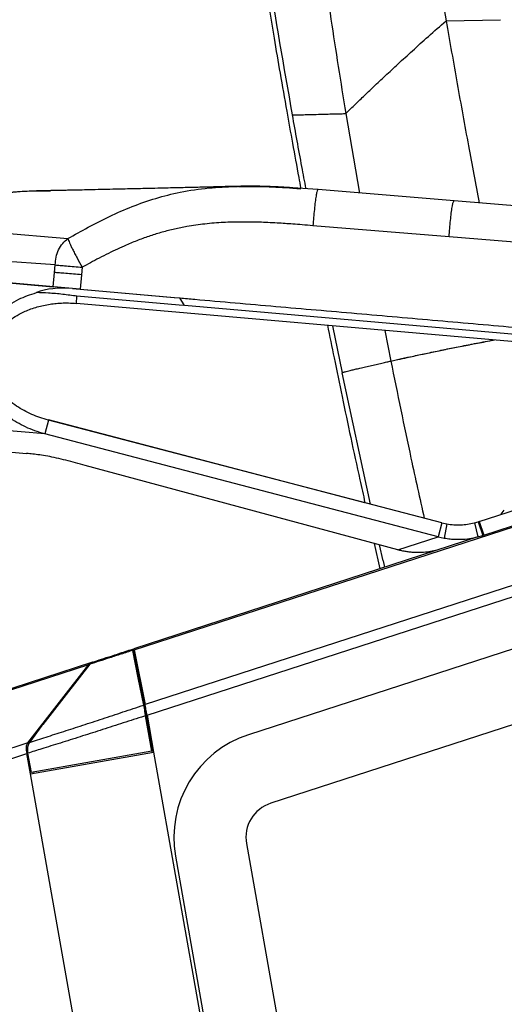
# Model space of a CAD drawing. Units: millimetres. Extents: x 0 to 297, y 0 to 210.
# Drawn here: x 137 to 151, y 131 to 158 of the extents above; entities that cross this region are included whole.
import ezdxf

# ---------------------------------------------------------------- set-up
doc = ezdxf.new("R2010")
doc.units = ezdxf.units.MM
doc.linetypes.add('SLD-Solid', pattern=[0])

msp = doc.modelspace()

# ---------------------------------------------------------------- linework, layer by layer
at = {"color": 8, "linetype": 'SLD-Solid', "lineweight": 25}
for p, q in [((148.9739348, 157.8963823), (150.4862761, 157.9253451)), ((146.1863354, 155.3189445), (146.5682179, 153.1134144)), ((137.992847, 153.1672315), (137.6639269, 153.1689851)), ((143.1310891, 153.2946987), (143.1776148, 153.297377)), ((145.8192996, 149.4260689), (146.0855135, 148.1212872)), ((147.2753221, 149.2986823), (147.4384069, 148.4458075)), ((146.8711739, 144.4702818), (146.0855148, 148.1212807)), ((150.5043929, 144.1900217), (150.5889817, 144.303425)), ((147.222124, 142.8998034), (147.1224208, 143.3405639)), ((148.5698688, 143.1618965), (148.5737762, 143.1442425)), ((147.222124, 142.8998034), (147.2636901, 142.7185709)), ((140.3224645, 140.3008723), (140.3346167, 140.3048191))]:
    msp.add_line(p, q, dxfattribs=at)
at = {"color": 7, "linetype": 'SLD-Solid', "lineweight": 25}
for p, q in [((144.7379204, 155.2822108), (144.737944, 155.2821959)), ((137.6698542, 153.1677824), (137.6395333, 153.1679445)), ((143.1182098, 153.2948331), (143.1314615, 153.2955959)), ((143.1686434, 153.2968605), (143.13489, 153.2967019)), ((149.1967433, 152.8996509), (145.4170297, 153.2070342)), ((152.936117, 152.5820804), (149.19631, 152.8985299)), ((134.0406572, 152.2367252), (138.4729739, 151.8483081)), ((149.054867, 151.8986343), (145.2751534, 152.2060175)), ((152.7923431, 151.590112), (149.054867, 151.8986343)), ((138.1202339, 151.1157919), (133.604767, 151.4397836)), ((138.5981981, 150.459367), (132.3208763, 151.0085663)), ((138.1018636, 150.9061639), (138.120204, 151.115794)), ((138.8693113, 151.050236), (138.8509725, 150.8406248)), ((133.557734, 150.9021993), (138.067001, 150.507686)), ((138.067001, 150.507686), (138.1018636, 150.9061639)), ((138.8509725, 150.8406248), (138.8161099, 150.4421469)), ((138.8161099, 150.4421469), (138.067001, 150.507686)), ((138.403656, 150.4782323), (138.4034958, 150.4764014)), ((138.5981981, 150.459367), (141.4318953, 150.2114484)), ((138.8161099, 150.4421469), (141.4205776, 150.2142835)), ((138.7069186, 150.0483271), (138.7243499, 150.247566)), ((141.558047, 149.9996475), (138.7243499, 150.247566)), ((141.4318953, 150.2114484), (141.5840439, 150.198137)), ((141.7101957, 149.9863361), (141.5840439, 150.198137)), ((160.8320013, 148.112616), (138.7069186, 150.0483271)), ((141.7101957, 149.9863361), (141.558047, 149.9996475)), ((160.8494326, 148.311855), (141.7101957, 149.9863361)), ((149.8936864, 143.9915916), (161.7199461, 147.8341663)), ((137.8309298, 146.4243864), (131.4691876, 146.9809717)), ((137.9346093, 146.8077441), (137.8309298, 146.4243864)), ((146.7202659, 144.5114911), (137.9339923, 146.809643)), ((148.858084, 143.9505824), (137.9346093, 146.8077441)), ((148.7544044, 143.5672248), (137.8309298, 146.4243864)), ((135.2886203, 146.0580895), (137.3264929, 145.8797971)), ((140.3109959, 140.4225076), (157.9849744, 146.1651163)), ((150.017293, 143.6111689), (158.0064187, 146.2069865)), ((147.6323579, 143.2026507), (138.9553242, 145.549366)), ((158.2070418, 144.6187078), (140.6159634, 138.9030349)), ((140.6720661, 138.6077783), (158.3755148, 144.3599625)), ((148.858084, 143.9505824), (148.7544044, 143.5672248)), ((148.858084, 143.9505824), (148.9931103, 143.9217451)), ((148.9931103, 143.9217451), (148.9197313, 143.5307823)), ((149.7572887, 143.951055), (149.8661567, 143.9826467)), ((149.7572887, 143.951055), (149.8562353, 143.5635274)), ((149.8936864, 143.9915916), (149.8661511, 143.9826449)), ((149.8661511, 143.9826449), (149.9897576, 143.6022222)), ((149.8936864, 143.9915916), (150.017293, 143.6111689)), ((149.8842073, 143.5700263), (140.3019556, 140.4565721)), ((147.6323579, 143.2026507), (148.7544044, 143.5672248)), ((148.7544044, 143.5672248), (148.9197313, 143.5307823)), ((149.8562353, 143.5635274), (149.9897632, 143.602224)), ((149.9897576, 143.6022222), (149.9809077, 143.5993467)), ((150.017293, 143.6111689), (149.9897576, 143.6022222)), ((146.9728988, 143.3810023), (147.1323229, 142.6758872)), ((157.7900237, 142.7164648), (143.4877806, 138.0693964)), ((158.4080562, 140.8143512), (144.1058131, 136.1672829)), ((140.2688145, 140.4449064), (140.2684987, 140.4457014)), ((140.2716824, 140.4276848), (140.2688145, 140.4449064)), ((140.2688145, 140.4449064), (140.3179004, 140.3212986)), ((140.2745216, 140.4107311), (140.2716824, 140.4276848)), ((140.3229196, 140.2986605), (140.2716824, 140.4276848)), ((140.3109959, 140.4225076), (140.6159634, 138.9030349)), ((140.3178092, 140.3215283), (140.3304394, 140.3256321)), ((140.3224645, 140.3008722), (140.3229196, 140.2986605)), ((121.7511591, 134.3950023), (139.0492357, 140.0154733)), ((139.1292082, 140.0755244), (121.9648533, 134.498502)), ((137.3557856, 137.8399321), (139.0492357, 140.0154733)), ((139.0492357, 140.0154733), (139.059198, 140.001321)), ((139.1347166, 140.0745491), (139.0772249, 140.0244772)), ((139.1292082, 140.0755244), (139.148984, 140.0819499)), ((139.1504638, 140.0820396), (139.1347166, 140.0745491)), ((139.1600803, 140.0855553), (139.1504638, 140.0820396)), ((140.5811023, 138.8835467), (140.5794999, 138.8911377)), ((140.6334862, 138.6893472), (140.6107979, 138.716991)), ((140.6153016, 138.8418788), (140.623605, 138.7800741)), ((140.6334862, 138.6893472), (140.6289141, 138.7299543)), ((140.6289216, 138.7299315), (140.6554568, 138.7385342)), ((140.6364314, 138.6643218), (140.6334862, 138.6893472)), ((140.6365107, 138.6645819), (140.6428484, 138.6211489)), ((140.8032158, 137.6076329), (140.629291, 138.5940135)), ((140.6469826, 138.5968207), (140.6428648, 138.6210243)), ((140.6469709, 138.5968482), (140.8208473, 137.6107418)), ((140.6724916, 138.6053651), (140.6469726, 138.5968487)), ((140.6720661, 138.6077783), (140.8528432, 137.582536)), ((137.7530354, 138.3228252), (137.4058547, 137.8560394)), ((137.7747648, 138.3513693), (137.7530354, 138.3228252)), ((137.3557856, 137.8399321), (116.6600348, 131.1154926)), ((137.3557856, 137.8399321), (137.3804158, 137.8049426)), ((137.3322741, 137.5476371), (137.3552449, 137.5516874)), ((137.3547201, 137.5546637), (137.4496458, 137.0163107)), ((137.4324633, 136.9794334), (140.8528432, 137.582536)), ((140.8032158, 137.6076329), (137.4496458, 137.0163107)), ((140.8032158, 137.6076329), (140.8208473, 137.6107418)), ((140.8528432, 137.582536), (143.5726083, 122.157912)), ((116.5897607, 130.8080036), (137.3322741, 137.5476371)), ((137.4324633, 136.9794334), (137.3322741, 137.5476371)), ((137.5179728, 136.994511), (137.5121845, 137.0273379)), ((140.366252, 120.3410159), (137.4324633, 136.9794334)), ((143.4300215, 135.0425788), (144.8383304, 127.0556264)), ((141.4604058, 134.6952839), (142.2505587, 130.2140836))]:
    msp.add_line(p, q, dxfattribs=at)
at = {"color": 7, "linetype": 'SLD-Solid', "lineweight": 25, "flags": 128}
for points in [[(140.5794999, 138.8911377), (140.4270022, 139.650954), (140.2745216, 140.4107311)], [(140.3229196, 140.2986605), (140.4737882, 139.5469606), (140.6153016, 138.8418788)], [(139.0772249, 140.0244772), (138.4203906, 139.1807492), (137.7747648, 138.3513693)], [(140.5811023, 138.8835467), (140.6061198, 138.8530656), (140.6153016, 138.8418788)]]:
    msp.add_lwpolyline(points, dxfattribs=at)
at = {"color": 7, "linetype": 'SLD-Solid', "lineweight": 25}
for radius in [3, 1]:
    msp.add_arc((144.4148294, 135.2162262), radius, 107.99995595, 189.99995595, dxfattribs=at)
msp.add_ellipse((139.9017664, 148.2707574), major_axis=(2.7990676, -1.6711209), ratio=0.5115115314, start_param=2.3288180075, end_param=2.7723907712, dxfattribs=at)
for points, knots in [([(144.0357173, 192.4049003), (143.9958275, 192.037799), (143.9190022, 191.3307849), (143.8106134, 190.3085299), (143.7119508, 189.3611644), (143.6222103, 188.4825377), (143.5404689, 187.6670145), (143.4659428, 186.9094084), (143.3903961, 186.1270872), (143.3148705, 185.3280215), (143.2402433, 184.5187234), (143.1739703, 183.7823979), (143.1126269, 183.0844562), (143.0558481, 182.4222601), (143.0032873, 181.7931738), (142.9566848, 181.2210702), (142.9151909, 180.6988409), (142.8780883, 180.2202976), (142.8447711, 179.7800578), (142.8147277, 179.3734429), (142.7812539, 178.9094572), (142.7456209, 178.3991984), (142.7089481, 177.8508251), (142.6773794, 177.3573678), (142.649967, 176.9087011), (142.6238284, 176.4597289), (142.5991348, 176.0099998), (142.576132, 175.5592973), (142.5526775, 175.0609725), (142.5303585, 174.5256339), (142.5110245, 173.9632521), (142.4977431, 173.4679525), (142.4894108, 173.0341746), (142.484781, 172.6426105), (142.483082, 172.2610065), (142.4845992, 171.857563), (142.490758, 171.3962558), (142.5039499, 170.8707302), (142.5274022, 170.2724915), (142.5636896, 169.6098871), (142.6087861, 168.9767998), (142.6591571, 168.3797574), (142.7113878, 167.8266201), (142.7742828, 167.2217493), (142.8495494, 166.5547565), (142.9266945, 165.9167362), (143.0030876, 165.3140251), (143.0763395, 164.75533), (143.1584107, 164.1484879), (143.250577, 163.4864351), (143.345949, 162.8199758), (143.444033, 162.1506971), (143.5442822, 161.4809492), (143.6552734, 160.7551513), (143.7785241, 159.9667221), (143.9101604, 159.1436555), (144.0507691, 158.2840373), (144.2009454, 157.3860865), (144.3675442, 156.4130075), (144.5378649, 155.4417535), (144.7111647, 154.4772904), (144.8417827, 153.7610735), (144.920469, 153.3418872), (144.9397394, 153.2392283)], [0, 0, 0, 0, 0.0281071146, 0.0541325447, 0.0782470551, 0.1006076972, 0.1213588566, 0.1406332265, 0.15855271, 0.1811837683, 0.2017267252, 0.2204153431, 0.2374571704, 0.2550567089, 0.2710046229, 0.2855081395, 0.2987477218, 0.3108803997, 0.3220427066, 0.3323532641, 0.3419150558, 0.3574516731, 0.3712871589, 0.3837487595, 0.3950888929, 0.405501952, 0.4179809978, 0.4293723956, 0.4398526383, 0.4559538883, 0.4701557975, 0.4826843445, 0.4936677891, 0.5031794478, 0.5124908555, 0.5227143591, 0.5338881601, 0.5476067001, 0.5627272112, 0.5794575914, 0.5981155815, 0.6110357107, 0.6250634392, 0.6404053139, 0.6573242528, 0.6761545623, 0.6893227336, 0.7035677278, 0.7190445882, 0.7359341287, 0.7544470481, 0.7702901295, 0.787421701, 0.8059940858, 0.82617782, 0.8481633002, 0.8694394834, 0.8924787931, 0.9174617394, 0.9445848636, 0.9675355491, 0.9920494374, 1, 1, 1, 1]), ([(147.1042982, 172.8595554), (147.1402107, 172.4430491), (147.2120413, 171.609972), (147.3131904, 170.356598), (147.4271955, 169.1045773), (147.5519751, 167.8533363), (147.6895308, 166.6034372), (147.8898206, 164.9388152), (148.173415, 162.862176), (148.5610626, 160.3772178), (148.8363104, 158.7233291), (148.9739348, 157.8963823)], [0, 0, 0, 0, 0.08332104286, 0.16665499397, 0.24999042187, 0.33332145312, 0.41665890893, 0.49999413627, 0.66666137838, 0.83333020524, 1, 1, 1, 1]), ([(142.592421, 171.3709909), (142.6108476, 170.8301896), (142.647701, 169.7485793), (142.7839922, 168.1303626), (142.9617176, 166.5164847), (143.1688989, 164.9058783), (143.5068333, 162.4934865), (143.9999795, 159.2823768), (144.4659335, 156.61495), (144.6989118, 155.2812296)], [0, 0, 0, 0, 0.0999984109, 0.199998281, 0.299998608, 0.3999997415, 0.5000019478, 0.7499996611, 1, 1, 1, 1]), ([(144.4660257, 171.1317306), (144.4706189, 170.6012911), (144.4798057, 169.5403602), (144.5764869, 167.9514161), (144.7118789, 166.3656898), (144.8759013, 164.7823725), (145.0991844, 162.8493476), (145.3931006, 160.5680205), (145.7668566, 157.9401557), (146.0465158, 156.1926278), (146.1863326, 155.318944)], [0, 0, 0, 0, 0.0999944751, 0.1999987318, 0.2999721498, 0.3999638374, 0.4999776188, 0.6666548572, 0.8333427149, 1, 1, 1, 1]), ([(146.1863326, 155.3189441), (146.2633767, 155.3942139), (146.4245474, 155.5516729), (146.6840652, 155.8008645), (146.9722324, 156.0750333), (147.2928762, 156.3767344), (147.6495974, 156.7083576), (148.0471889, 157.0724298), (148.4894478, 157.4710626), (148.8082712, 157.7509502), (148.9739348, 157.8963824)], [0, 0, 0, 0, 0.0912585376, 0.1909062886, 0.2995475001, 0.4177983867, 0.5462930655, 0.6856903893, 0.8366817804, 1, 1, 1, 1]), ([(148.9739348, 157.8963823), (149.0759547, 157.3134392), (149.27868, 156.1550649), (149.5832908, 154.4694131), (149.7903994, 153.3675784), (149.8895918, 152.8398668)], [0, 0, 0, 0, 0.3454911959, 0.6865302135, 1, 1, 1, 1]), ([(144.6989134, 155.2812201), (144.7034815, 155.2813357), (144.7144321, 155.2816129), (144.729278, 155.2819591), (144.7379309, 155.2821609)], [0, 0, 0, 0, 0.4171493759, 1, 1, 1, 1]), ([(144.7379518, 155.2821613), (144.7496401, 155.2824206), (144.7741872, 155.2829652), (144.8285395, 155.2844087), (144.8570115, 155.2851649)], [0, 0, 0, 0, 0.47615882706, 1, 1, 1, 1]), ([(144.8570073, 155.285198), (144.8572734, 155.2852048), (144.8578055, 155.2852183), (144.8583408, 155.2852322), (144.8586082, 155.2852392)], [0, 0, 0, 0, 0.5002644827, 1, 1, 1, 1]), ([(144.8586126, 155.2852068), (144.9039925, 155.2863649), (144.9954497, 155.2886988), (145.223653, 155.2945812), (145.4672673, 155.3007932), (145.6935219, 155.3064455), (145.8818308, 155.3112009), (146.0443595, 155.3153368), (146.1433978, 155.3178531), (146.186335, 155.318944)], [0, 0, 0, 0, 0.1890937181, 0.381093006, 0.5685226986, 0.7006338625, 0.8202997724, 0.9220924721, 1, 1, 1, 1]), ([(137.6668989, 153.1713586), (137.4884074, 153.1657022), (137.1488529, 153.1549416), (136.6673778, 153.1108832), (136.2437645, 153.050492), (135.8813382, 152.9800035), (135.5774889, 152.9071888), (135.3016729, 152.8312043), (135.0201241, 152.7441049), (134.704226, 152.6349304), (134.3529938, 152.5009984), (134.1098792, 152.3980383), (133.98258, 152.3441266)], [0, 0, 0, 0, 0.14170976402, 0.26958253922, 0.38269565049, 0.4799889522, 0.56100592247, 0.6288088187, 0.70471520572, 0.79253656522, 0.89136835278, 1, 1, 1, 1]), ([(137.6769129, 153.1700216), (137.4989449, 153.1643113), (137.1603555, 153.1534473), (136.6801753, 153.1093536), (136.2575633, 153.0490053), (135.8958213, 152.9785964), (135.5923449, 152.9058466), (135.3166611, 152.8298867), (135.0351431, 152.7427855), (134.7192637, 152.6336051), (134.3680539, 152.4996678), (134.1249588, 152.3967079), (133.9976697, 152.3427963)], [0, 0, 0, 0, 0.1415157059, 0.2692377793, 0.3822502931, 0.4794974295, 0.5605256919, 0.6283930078, 0.7043844232, 0.7923041818, 0.8912466849, 1, 1, 1, 1]), ([(143.1309782, 153.2966313), (143.0565996, 153.2947859), (142.8067554, 153.2885873), (142.395009, 153.278553), (141.9100579, 153.2668504), (141.469577, 153.2563609), (141.0732327, 153.2470289), (140.7206331, 153.238815), (140.4091109, 153.2316279), (140.1287779, 153.2252161), (139.8523221, 153.2189437), (139.5515475, 153.2121781), (139.2085213, 153.204541), (138.822445, 153.1960469), (138.3960817, 153.186806), (138.0052333, 153.1784429), (137.7571398, 153.1732628), (137.6639364, 153.1713168)], [0, 0, 0, 0, 0.041141253, 0.1381969014, 0.2273946774, 0.3087337259, 0.380969983, 0.4456240529, 0.5026951742, 0.5521826352, 0.5995820439, 0.6543637684, 0.7168904444, 0.7871631101, 0.8651830319, 0.9493522046, 1, 1, 1, 1]), ([(143.1180631, 153.2973944), (142.6315769, 153.2850925), (141.7013036, 153.2615684), (140.2860449, 153.2282046), (138.9579159, 153.1974625), (138.0702943, 153.1789136), (137.6698661, 153.1705458)], [0, 0, 0, 0, 0.2701108482, 0.5165139371, 0.7818873919, 1, 1, 1, 1]), ([(145.4170282, 153.2070337), (145.0449661, 153.2359973), (144.4813416, 153.2798732), (143.7143551, 153.3045003), (143.3218823, 153.2995858), (143.1238422, 153.2971059)], [0, 0, 0, 0, 0.4903673386, 0.7428414076, 1, 1, 1, 1]), ([(144.9397394, 153.2392283), (144.7292625, 153.2551634), (144.3274436, 153.2855849), (143.7616497, 153.3028513), (143.4074617, 153.2989804), (143.2473171, 153.2972302)], [0, 0, 0, 0, 0.3760301215, 0.7178747968, 1, 1, 1, 1]), ([(145.2751532, 152.2060175), (145.174287, 152.2141537), (144.9874204, 152.2292269), (144.7293342, 152.2489808), (144.5001173, 152.2655394), (144.2713165, 152.2799875), (144.0323963, 152.2923566), (143.7885065, 152.3016836), (143.5460992, 152.3072756), (143.2139119, 152.3088931), (142.7872778, 152.2977563), (142.2788788, 152.2579962), (141.826982, 152.1948185), (141.4329091, 152.1153178), (141.0929506, 152.028703), (140.757384, 151.9250233), (140.4234488, 151.8044512), (140.1206683, 151.6803202), (139.8448621, 151.5560977), (139.5932701, 151.4350311), (139.3426437, 151.3072511), (139.1000699, 151.1778257), (138.945154, 151.0921542), (138.869309, 151.0502105)], [0, 0, 0, 0, 0.04570697529, 0.0846776165, 0.11691260106, 0.14950829481, 0.18822590747, 0.22496869307, 0.25974422691, 0.29773850762, 0.37500278785, 0.45242998258, 0.52793580788, 0.58091046846, 0.63389324806, 0.68627238877, 0.73941769241, 0.79411760017, 0.8339410692, 0.8759326742, 0.92011676487, 0.96089014532, 1, 1, 1, 1]), ([(138.1202339, 151.1157919), (138.1265201, 151.187485), (138.1392736, 151.3329365), (138.2027601, 151.5448648), (138.3246061, 151.7178777), (138.4237946, 151.8050745), (138.4729739, 151.8483081)], [0, 0, 0, 0, 0.2464535513, 0.5000066689, 0.7520949322, 1, 1, 1, 1]), ([(138.4729732, 151.8483112), (138.4855429, 151.813367), (138.5044567, 151.760786), (138.5513772, 151.6546911), (138.5990182, 151.5554305), (138.6590453, 151.4378964), (138.7488749, 151.2686236), (138.8212845, 151.1373053), (138.8692941, 151.0502375)], [0, 0, 0, 0, 0.250062015, 0.376271539, 0.4999924621, 0.6239840158, 0.7506905315, 1, 1, 1, 1]), ([(138.12023, 151.115747), (138.1623728, 151.11206), (138.2478265, 151.1045837), (138.4232955, 151.089232), (138.6433763, 151.0699772), (138.7946814, 151.0567396), (138.869309, 151.0502105)], [0, 0, 0, 0, 0.2465687185, 0.4999706415, 0.7533725645, 1, 1, 1, 1]), ([(138.8509725, 150.8406248), (138.7763449, 150.8471539), (138.6250398, 150.8603915), (138.4049589, 150.8796463), (138.2294767, 150.8949991), (138.1440153, 150.9024761), (138.1018636, 150.9061639)], [0, 0, 0, 0, 0.2466129552, 0.5, 0.7533870448, 1, 1, 1, 1]), ([(137.8309298, 146.4243864), (137.738061, 146.4512314), (137.5570503, 146.5035549), (137.2984915, 146.6112019), (137.05091, 146.7398812), (136.8150808, 146.8941306), (136.5956198, 147.0738206), (136.4135845, 147.2614916), (136.268355, 147.4490156), (136.1532167, 147.6342083), (136.0600361, 147.8292098), (135.989356, 148.0374871), (135.9455507, 148.2519077), (135.930198, 148.4722311), (135.9446034, 148.6923684), (135.9886316, 148.908089), (136.0610274, 149.1166031), (136.1582832, 149.3117531), (136.2790864, 149.4948874), (136.4326187, 149.678503), (136.6249714, 149.8583123), (136.8563496, 150.0256371), (137.0990876, 150.160762), (137.3479122, 150.2692761), (137.5152414, 150.3202139), (137.599784, 150.3459501)], [0, 0, 0, 0, 0.0509976413, 0.0993996086, 0.1475418694, 0.1980906494, 0.247804591, 0.2968810257, 0.3356424149, 0.3726526406, 0.4116264472, 0.4492727857, 0.4882606083, 0.5265767804, 0.5652562136, 0.6040872308, 0.6421770467, 0.6811986786, 0.7186485417, 0.7575336755, 0.8070988426, 0.8570643069, 0.9077515196, 0.953391766, 1, 1, 1, 1]), ([(138.7243499, 150.247566), (138.5927468, 150.2652373), (138.3292443, 150.3006196), (137.953799, 150.3362099), (137.7098001, 150.3429234), (137.5997838, 150.3459504)], [0, 0, 0, 0, 0.3539537588, 0.708704899, 1, 1, 1, 1]), ([(141.5840439, 150.198137), (141.7207266, 150.1861787), (142.6070052, 150.1086387), (144.2428796, 149.9655169), (146.1168691, 149.8015627), (147.9908586, 149.6376084), (149.4900502, 149.5064449), (151.3640398, 149.3424906), (152.8632312, 149.2113272), (154.7372214, 149.0473729), (156.2364097, 148.9162097), (158.1104088, 148.7522546), (159.6095502, 148.6210956), (161.1089236, 148.4899162), (162.0136021, 148.4107664), (162.6953003, 148.351125), (163.154253, 148.3109715), (163.6037707, 148.2716435), (164.0803957, 148.2299438), (164.572331, 148.1869047), (165.0849449, 148.1420564), (165.5792106, 148.0988133), (165.9038576, 148.0704101), (166.0660729, 148.056218)], [0, 0, 0, 0, 0.0164153327, 0.1064403363, 0.1964653399, 0.2414778417, 0.3315028453, 0.3765153471, 0.4665403507, 0.5115528525, 0.6015778561, 0.6465903579, 0.7366153615, 0.7816278684, 0.8266480217, 0.8453218741, 0.8640579979, 0.882724286, 0.9013025237, 0.9259101904, 0.9505745451, 0.9753037459, 1, 1, 1, 1]), ([(137.9346093, 146.8077441), (137.8533452, 146.8299332), (137.6952449, 146.8731024), (137.4687096, 146.9614038), (137.2517359, 147.066563), (137.0448569, 147.1922303), (136.8520488, 147.3383363), (136.6916588, 147.4908313), (136.5634003, 147.6431276), (136.4616116, 147.7931784), (136.3789083, 147.9510703), (136.3157615, 148.1196408), (136.2760734, 148.2931182), (136.2612711, 148.4713004), (136.2725755, 148.6491978), (136.3098869, 148.8233179), (136.3720916, 148.9913618), (136.4561007, 149.148348), (136.5607223, 149.295411), (136.6941203, 149.4428235), (136.8614454, 149.5868084), (137.0626587, 149.7201599), (137.2595878, 149.8206235), (137.4480692, 149.8965692), (137.618961, 149.9516074), (137.7975232, 149.9961368), (137.9732506, 150.0281341), (138.1566355, 150.0501253), (138.3284186, 150.0601693), (138.5145185, 150.0614867), (138.6358919, 150.0531851), (138.7069186, 150.0483271)], [0, 0, 0, 0, 0.04396039, 0.0855254983, 0.1266568411, 0.169553291, 0.211381367, 0.2522566295, 0.2842082855, 0.3144238993, 0.3459279164, 0.376070039, 0.4070314794, 0.4372833985, 0.4677468419, 0.4983690944, 0.5285515472, 0.5597069343, 0.5898842729, 0.6215300942, 0.6623287139, 0.7039455051, 0.7466006818, 0.7770852009, 0.8096931807, 0.8400922124, 0.8730122193, 0.9028378477, 0.9364728967, 0.9628244926, 1, 1, 1, 1]), ([(145.6770895, 149.4403557), (145.7381366, 149.1389781), (145.872019, 148.4780263), (146.0879429, 147.438864), (146.3273699, 146.3094766), (146.5393163, 145.3270721), (146.6731793, 144.7237209), (146.7202659, 144.5114911)], [0, 0, 0, 0, 0.1831026191, 0.4015627724, 0.6319928779, 0.8705528332, 1, 1, 1, 1]), ([(146.0855135, 148.1212872), (146.0883056, 148.1224936), (146.0948219, 148.1253091), (146.1085431, 148.1305945), (146.1322109, 148.1383831), (146.1710444, 148.1496316), (146.2296568, 148.1651922), (146.3110623, 148.1856103), (146.4160246, 148.2109815), (146.5447625, 148.2413563), (146.6938921, 148.2759784), (146.8571452, 148.3134854), (147.0227407, 148.3512936), (147.179991, 148.3870778), (147.3175392, 148.4183394), (147.4017562, 148.4374783), (147.4384069, 148.4458075)], [0, 0, 0, 0, 0.04063081491, 0.09482470601, 0.15958333282, 0.23225148756, 0.31058535638, 0.39273130824, 0.47712033622, 0.56230667181, 0.65076960681, 0.73650219604, 0.81718641321, 0.8901066104, 0.95217501799, 1, 1, 1, 1]), ([(138.9553242, 145.549366), (138.865357, 145.5735402), (138.6855849, 145.621845), (138.4160592, 145.6910243), (138.1512582, 145.7541363), (137.9014625, 145.8054696), (137.6846077, 145.840571), (137.4947379, 145.8641983), (137.3826398, 145.8745915), (137.3264929, 145.8797971)], [0, 0, 0, 0, 0.1401086782, 0.279964406, 0.4201598602, 0.5598518353, 0.7061717935, 0.8528294167, 1, 1, 1, 1]), ([(148.9931103, 143.9217451), (149.1209854, 143.9063716), (149.3765802, 143.8756435), (149.6304374, 143.925928), (149.7572887, 143.951055)], [0, 0, 0, 0, 0.50030428038, 1, 1, 1, 1]), ([(148.9197313, 143.5307823), (148.9757469, 143.5219589), (149.0834849, 143.5049883), (149.2405535, 143.4951411), (149.4192833, 143.4954551), (149.6248513, 143.5121774), (149.7788007, 143.5463427), (149.8562353, 143.5635274)], [0, 0, 0, 0, 0.1803853761, 0.3469457823, 0.4996851452, 0.7483478807, 1, 1, 1, 1]), ([(148.7745237, 143.208843), (148.7115604, 143.1926832), (148.587465, 143.1608338), (148.3961443, 143.1343779), (148.2295484, 143.1257924), (148.0884913, 143.1289145), (147.9752358, 143.1375499), (147.8614562, 143.1524269), (147.7468746, 143.1733026), (147.6700532, 143.1929902), (147.6323579, 143.2026507)], [0, 0, 0, 0, 0.1686152489, 0.3323264645, 0.4997982384, 0.6014799133, 0.6981507663, 0.7943825002, 0.8991062256, 1, 1, 1, 1]), ([(140.2745216, 140.4107311), (140.16546, 140.375497), (139.9481793, 140.3053011), (139.6351196, 140.2041888), (139.3381711, 140.1084433), (139.1643041, 140.0524972), (139.0772249, 140.0244772)], [0, 0, 0, 0, 0.2519935902, 0.5020404502, 0.7506030099, 1, 1, 1, 1]), ([(139.1600803, 140.0855553), (139.2396777, 140.111418), (139.4010846, 140.1638622), (139.705197, 140.262674), (139.999229, 140.3582106), (140.199909, 140.4234153), (140.2684987, 140.4457014)], [0, 0, 0, 0, 0.2453989398, 0.4976173802, 0.8282922214, 1, 1, 1, 1]), ([(140.3109959, 140.4225076), (140.3084338, 140.4324015), (140.3033082, 140.452194), (140.3024066, 140.4551125), (140.3019556, 140.4565721)], [0, 0, 0, 0, 0.4998811695, 1, 1, 1, 1]), ([(140.3179004, 140.3212986), (140.3181818, 140.3203327), (140.3188876, 140.3179094), (140.3211212, 140.3072705), (140.3224645, 140.3008723)], [0, 0, 0, 0, 0.3985990875, 1, 1, 1, 1]), ([(139.1292082, 140.0755244), (139.1143426, 140.0692193), (139.084623, 140.056614), (139.0610284, 140.0291834), (139.0492357, 140.0154733)], [0, 0, 0, 0, 0.5001921748, 1, 1, 1, 1]), ([(137.4058547, 137.8560394), (137.5563992, 137.9041458), (137.8570326, 138.0002131), (138.3555556, 138.1594634), (138.8815649, 138.3299628), (139.4321598, 138.5109338), (140.0008986, 138.6999851), (140.3859342, 138.8271894), (140.5794999, 138.8911377)], [0, 0, 0, 0, 0.1658416115, 0.3311814542, 0.4967442873, 0.6641848264, 0.8311785376, 1, 1, 1, 1]), ([(140.6107979, 138.716991), (140.6065334, 138.7469951), (140.5975816, 138.8099779), (140.5862781, 138.8600921), (140.5816797, 138.8809301), (140.5811023, 138.8835467)], [0, 0, 0, 0, 0.4430691715, 0.93006760638, 1, 1, 1, 1]), ([(140.629291, 138.5940135), (140.6230491, 138.6319784), (140.6161438, 138.6739787), (140.6112666, 138.7132206), (140.6107979, 138.716991)], [0, 0, 0, 0, 0.9039178675, 1, 1, 1, 1]), ([(140.6720661, 138.6077783), (140.6656153, 138.6374709), (140.6524884, 138.6978937), (140.6377646, 138.7826809), (140.625822, 138.8559511), (140.6192143, 138.887509), (140.6159634, 138.9030349)], [0, 0, 0, 0, 0.2455090991, 0.4995983769, 0.7538116464, 1, 1, 1, 1]), ([(140.623604, 138.7800888), (140.6247679, 138.7679295), (140.6261511, 138.7534783), (140.6285427, 138.7331547), (140.628922, 138.7299316)], [0, 0, 0, 0, 0.8414122308, 1, 1, 1, 1]), ([(140.6428288, 138.6211387), (140.6444922, 138.6220137), (140.6469732, 138.6233188), (140.6496169, 138.6246503), (140.6507005, 138.625255), (140.6509117, 138.6255781), (140.6509957, 138.6258455), (140.6509521, 138.6318401), (140.6445386, 138.6448458), (140.6395323, 138.6571613), (140.6366027, 138.664368)], [0, 0, 0, 0, 0.1084256384, 0.161716749, 0.1733215411, 0.1784925192, 0.1837143718, 0.1893753303, 0.5256389852, 1, 1, 1, 1]), ([(140.629291, 138.5940135), (140.591005, 138.5817436), (140.3594248, 138.5075268), (139.9347569, 138.3705416), (139.3648969, 138.1867883), (138.802786, 138.0070739), (138.2585499, 137.836022), (137.7694245, 137.6839531), (137.4829403, 137.594638), (137.3547201, 137.5546637)], [0, 0, 0, 0, 0.0323113027, 0.1954411322, 0.3590886459, 0.5222126047, 0.692234556, 0.862255045, 1, 1, 1, 1]), ([(137.3557856, 137.8399321), (137.3449059, 137.821597), (137.3227501, 137.7842589), (137.3126768, 137.7118077), (137.3160325, 137.6316595), (137.3269277, 137.5752954), (137.3322741, 137.5476371)], [0, 0, 0, 0, 0.2457572852, 0.5004664954, 0.7548752045, 1, 1, 1, 1]), ([(137.4058547, 137.8560394), (137.3910481, 137.8307773), (137.3614371, 137.7802567), (137.3420496, 137.6723601), (137.3503897, 137.5948889), (137.3547201, 137.5546637)], [0, 0, 0, 0, 0.3247094587, 0.6493707068, 1, 1, 1, 1])]:
    msp.add_open_spline(points, degree=3, knots=knots, dxfattribs=at)
at = {"color": 8, "linetype": 'SLD-Solid', "lineweight": 25}
for points, knots in [([(144.6989134, 155.2812201), (144.7850899, 154.8032042), (144.9084269, 154.1190617), (145.0374818, 153.4359204), (145.076365, 153.2300955)], [0, 0, 0, 0, 0.6987081104, 1, 1, 1, 1]), ([(137.6395333, 153.1679445), (137.6270628, 153.1680303), (137.36463, 153.1698378), (136.8499931, 153.123171), (136.1061593, 153.0002542), (135.3841425, 152.7929229), (134.6968686, 152.5336779), (134.2566686, 152.3344406), (134.040709, 152.236696)], [0, 0, 0, 0, 0.0099742704, 0.2099010249, 0.4128135469, 0.6140528814, 0.8106566197, 1, 1, 1, 1]), ([(138.4727029, 151.8481571), (138.6595241, 151.9538078), (139.0391462, 152.1684909), (139.6307911, 152.4712806), (140.2550119, 152.7458349), (140.9090225, 152.9756959), (141.6215312, 153.1535953), (142.3609292, 153.2642597), (142.8742391, 153.2849833), (143.1182098, 153.2948331)], [0, 0, 0, 0, 0.1307432254, 0.2656712408, 0.4045138935, 0.5456996607, 0.6873321454, 0.8513923972, 1, 1, 1, 1]), ([(143.2136962, 153.2975588), (143.4633724, 153.2976741), (143.9649675, 153.2979057), (144.5409634, 153.2625959), (144.8664528, 153.2366123), (144.941349, 153.2306334)], [0, 0, 0, 0, 0.43279883693, 0.86948514513, 1, 1, 1, 1]), ([(145.4166918, 153.2026188), (145.4128501, 153.2015275), (145.403124, 153.1987646), (145.3844665, 153.1482838), (145.3610572, 153.0374408), (145.3369267, 152.8646199), (145.3143028, 152.6570885), (145.2936896, 152.4333006), (145.281319, 152.2816169), (145.2751534, 152.2060175)], [0, 0, 0, 0, 0.0989193873, 0.2504380645, 0.3929808191, 0.5355235737, 0.6870422509, 0.8440214066, 1, 1, 1, 1]), ([(149.054867, 151.8986343), (149.0610325, 151.9742336), (149.0734032, 152.1259171), (149.0940165, 152.349706), (149.1166401, 152.5572339), (149.1407714, 152.730067), (149.1641774, 152.8408642), (149.1827016, 152.8911116), (149.1923142, 152.8939089), (149.1960392, 152.894993)], [0, 0, 0, 0, 0.1564562187, 0.3139160635, 0.4658987091, 0.6088779468, 0.7518571845, 0.9038398302, 1, 1, 1, 1]), ([(147.4384069, 148.4458075), (147.5373588, 148.468117), (147.7454831, 148.5150405), (148.0840899, 148.5887851), (148.4658302, 148.6696987), (148.8618917, 148.7510504), (149.2683507, 148.8322341), (149.6818066, 148.9125294), (150.0355103, 148.9798286), (150.25564, 149.0202004), (150.3211115, 149.0322079)], [0, 0, 0, 0, 0.1125943683, 0.236818274, 0.3736048644, 0.523910388, 0.6521364326, 0.7898207456, 0.9374880236, 1, 1, 1, 1]), ([(147.6321591, 148.4859605), (147.7181569, 148.5053782), (147.8979513, 148.5459746), (148.1876496, 148.6094158), (148.5096386, 148.6782958), (148.8681563, 148.7529044), (149.266347, 148.8335721), (149.7096218, 148.9205419), (150.0600179, 148.9879443), (150.2673485, 149.026185), (150.3067941, 149.0334605)], [0, 0, 0, 0, 0.1050090188, 0.2195410859, 0.3442748149, 0.4799033423, 0.6271375653, 0.7867197383, 0.9594223511, 1, 1, 1, 1]), ([(147.4384069, 148.4458075), (147.6211362, 147.5452526), (147.9170675, 146.086798), (148.2424159, 144.6345793), (148.3668707, 144.0790649)], [0, 0, 0, 0, 0.6174719133, 1, 1, 1, 1])]:
    msp.add_open_spline(points, degree=3, knots=knots, dxfattribs=at)

doc.saveas('drawing.dxf')
